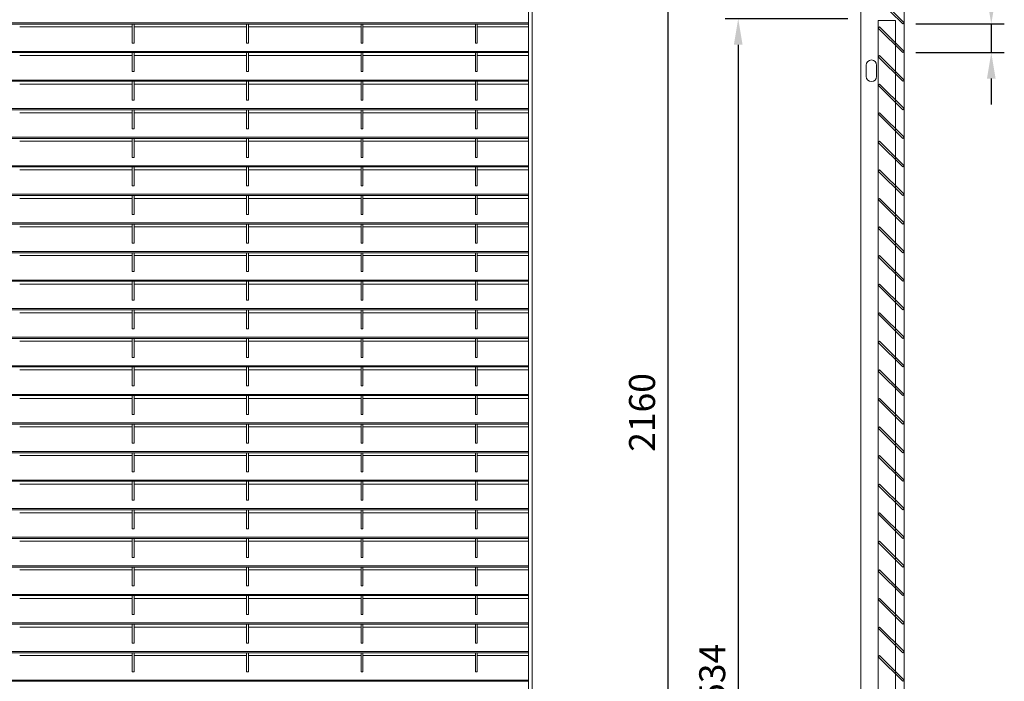
# Model space of a CAD drawing. Units: millimetres. Extents: x -171528 to -152231, y -40104 to -35398.
# Drawn here: x -162202 to -161066, y -37791 to -37027 of the extents above; entities that cross this region are included whole.
import ezdxf

# ---------------------------------------------------------------- set-up
doc = ezdxf.new("R2010")
doc.units = ezdxf.units.MM
doc.header["$LTSCALE"] = 250
doc.header["$MEASUREMENT"] = 0
doc.layers.get('Defpoints').update_dxf_attribs({"lineweight": 5})
doc.layers.add('L+F STEEL', color=7, linetype='Continuous', lineweight=5)
doc.layers.add('WK_STEEL', color=7, linetype='Continuous')
doc.styles.add('ROMANS', font='romans', dxfattribs={"width": 0.8})
doc.dimstyles.new('L+F 15', dxfattribs={"dimscale": 5, "dimtxt": 6, "dimasz": 6, "dimexe": 3, "dimexo": 3, "dimgap": 3, "dimtad": 1, "dimdec": 0, "dimrnd": 1, "dimdsep": 46, "dimtxsty": 'ROMANS', "dimcen": -3.6, "dimclrd": 134, "dimclre": 134, "dimclrt": 7, "dimadec": 0, "dimazin": 0, "dimtfac": 1, "dimtdec": 0, "dimtix": 1, "dimtmove": 2, "dimatfit": 3, "dimfxl": 1, "dimtvp": 1.666667, "dimtolj": 1, "dimarcsym": 0})

# ---------------------------------------------------------------- blocks, each defined once
blk = doc.blocks.new('*D16')
at = {"layer": 'Defpoints', "color": 0, "lineweight": 5, "transparency": 16777216}
for p in [(-161182.8, -37031.4), (-161182.8, -37064.6), (-161080.7, -37064.6)]:
    blk.add_point(p, dxfattribs=at)
at = {"layer": 'L+F STEEL', "color": 134, "lineweight": -2, "transparency": 16777216}
for p, q in [((-161080.7, -37001.4), (-161080.7, -36971.4)), ((-161167.8, -37031.4), (-161065.7, -37031.4)), ((-161080.7, -37031.4), (-161080.7, -37064.6)), ((-161167.8, -37064.6), (-161065.7, -37064.6)), ((-161080.7, -37094.6), (-161080.7, -37124.6))]:
    blk.add_line(p, q, dxfattribs=at)
at = {"layer": 'L+F STEEL', "color": 134, "lineweight": 5, "transparency": 16777216}
for points in [[(-161085.7, -37001.4), (-161075.7, -37001.4), (-161080.7, -37031.4)], [(-161085.7, -37094.6), (-161075.7, -37094.6), (-161080.7, -37064.6)]]:
    blk.add_solid(points, dxfattribs=at)
at = {"layer": 'L+F STEEL', "color": 7, "lineweight": 5, "transparency": 16777216, "insert": (-161110.7, -36992.3), "char_height": 30, "attachment_point": 5, "rotation": 90, "style": 'ROMANS'}
blk.add_mtext('\\A1;33', dxfattribs=at)
blk = doc.blocks.new('*D18')
at = {"layer": 'Defpoints', "color": 0, "lineweight": 5, "transparency": 16777216}
for p in [(-161231.1, -37025.5), (-161372.8, -38560), (-161231.1, -38560)]:
    blk.add_point(p, dxfattribs=at)
at = {"layer": 'L+F STEEL', "color": 134, "lineweight": -2, "transparency": 16777216}
for p, q in [((-161246.1, -37025.5), (-161387.8, -37025.5)), ((-161372.8, -37055.5), (-161372.8, -38530)), ((-161246.1, -38560), (-161387.8, -38560))]:
    blk.add_line(p, q, dxfattribs=at)
at = {"layer": 'L+F STEEL', "color": 134, "lineweight": 5, "transparency": 16777216}
for points in [[(-161377.8, -37055.5), (-161367.8, -37055.5), (-161372.8, -37025.5)], [(-161377.8, -38530), (-161367.8, -38530), (-161372.8, -38560)]]:
    blk.add_solid(points, dxfattribs=at)
at = {"layer": 'L+F STEEL', "color": 7, "lineweight": 5, "transparency": 16777216, "insert": (-161402.8, -37792.8), "char_height": 30, "attachment_point": 5, "rotation": 90, "style": 'ROMANS'}
blk.add_mtext('\\A1;1534', dxfattribs=at)
blk = doc.blocks.new('*D19')
at = {"layer": 'Defpoints', "color": 0, "lineweight": 5, "transparency": 16777216}
for p in [(-161453.8, -36400.3), (-161231.1, -36400.3), (-161231.1, -38560)]:
    blk.add_point(p, dxfattribs=at)
at = {"layer": 'L+F STEEL', "color": 134, "lineweight": -2, "transparency": 16777216}
for p, q in [((-161246.1, -36400.3), (-161468.8, -36400.3)), ((-161453.8, -38530), (-161453.8, -36430.3)), ((-161246.1, -38560), (-161468.8, -38560))]:
    blk.add_line(p, q, dxfattribs=at)
at = {"layer": 'L+F STEEL', "color": 134, "lineweight": 5, "transparency": 16777216}
for points in [[(-161458.8, -36430.3), (-161448.8, -36430.3), (-161453.8, -36400.3)], [(-161458.8, -38530), (-161448.8, -38530), (-161453.8, -38560)]]:
    blk.add_solid(points, dxfattribs=at)
at = {"layer": 'L+F STEEL', "color": 7, "lineweight": 5, "transparency": 16777216, "insert": (-161483.8, -37480.1), "char_height": 30, "attachment_point": 5, "rotation": 90, "style": 'ROMANS'}
blk.add_mtext('\\A1;2160', dxfattribs=at)

msp = doc.modelspace()

# ---------------------------------------------------------------- linework, layer by layer
at = {"layer": 'WK_STEEL', "lineweight": 5}
for p, q in [((-161614.7, -36400.3), (-161614.7, -38560)), ((-161610.7, -36400.3), (-161610.7, -38560)), ((-161231.1, -38560), (-161231.1, -36400.3)), ((-161181.1, -38560), (-161181.1, -36400.3)), ((-161211.1, -37027.5), (-161211.1, -38560)), ((-161191.1, -37027.5), (-161211.1, -37027.5)), ((-161191.1, -37027.5), (-161191.1, -38556)), ((-161614.7, -37030.2), (-163114.7, -37030.2)), ((-161614.7, -37031.6), (-163114.7, -37031.6)), ((-162072.2, -37034.9), (-162202.2, -37034.9)), ((-162072.2, -37031.6), (-162072.2, -37053.5)), ((-162070.2, -37031.6), (-162070.2, -37053.5)), ((-161940.2, -37034.9), (-162070.2, -37034.9)), ((-161940.2, -37031.6), (-161940.2, -37053.5)), ((-161938.2, -37031.6), (-161938.2, -37053.5)), ((-161808.2, -37034.9), (-161938.2, -37034.9)), ((-161808.2, -37031.6), (-161808.2, -37053.5)), ((-161806.2, -37031.6), (-161806.2, -37053.5)), ((-161676.2, -37034.9), (-161806.2, -37034.9)), ((-161676.2, -37031.6), (-161676.2, -37053.5)), ((-161674.2, -37031.6), (-161674.2, -37053.5)), ((-161614.7, -37034.9), (-161674.2, -37034.9)), ((-162070.2, -37053.5), (-162072.2, -37053.5)), ((-161938.2, -37053.5), (-161940.2, -37053.5)), ((-161806.2, -37053.5), (-161808.2, -37053.5)), ((-161674.2, -37053.5), (-161676.2, -37053.5)), ((-161614.7, -37063.2), (-163114.7, -37063.2)), ((-161614.7, -37064.6), (-163114.7, -37064.6)), ((-162072.2, -37067.9), (-162202.2, -37067.9)), ((-162072.2, -37064.6), (-162072.2, -37086.5)), ((-162070.2, -37064.6), (-162070.2, -37086.5)), ((-161940.2, -37067.9), (-162070.2, -37067.9)), ((-161940.2, -37064.6), (-161940.2, -37086.5)), ((-161938.2, -37064.6), (-161938.2, -37086.5)), ((-161808.2, -37067.9), (-161938.2, -37067.9)), ((-161808.2, -37064.6), (-161808.2, -37086.5)), ((-161806.2, -37064.6), (-161806.2, -37086.5)), ((-161676.2, -37067.9), (-161806.2, -37067.9)), ((-161676.2, -37064.6), (-161676.2, -37086.5)), ((-161674.2, -37064.6), (-161674.2, -37086.5)), ((-161614.7, -37067.9), (-161674.2, -37067.9)), ((-161614.7, -37096.2), (-163114.7, -37096.2)), ((-162070.2, -37086.5), (-162072.2, -37086.5)), ((-161938.2, -37086.5), (-161940.2, -37086.5)), ((-161806.2, -37086.5), (-161808.2, -37086.5)), ((-161674.2, -37086.5), (-161676.2, -37086.5)), ((-161614.7, -37097.6), (-163114.7, -37097.6)), ((-162072.2, -37100.9), (-162202.2, -37100.9)), ((-162072.2, -37097.6), (-162072.2, -37119.5)), ((-162070.2, -37097.6), (-162070.2, -37119.5)), ((-161940.2, -37100.9), (-162070.2, -37100.9)), ((-161940.2, -37097.6), (-161940.2, -37119.5)), ((-161938.2, -37097.6), (-161938.2, -37119.5)), ((-161808.2, -37100.9), (-161938.2, -37100.9)), ((-161808.2, -37097.6), (-161808.2, -37119.5)), ((-161806.2, -37097.6), (-161806.2, -37119.5)), ((-161676.2, -37100.9), (-161806.2, -37100.9)), ((-161676.2, -37097.6), (-161676.2, -37119.5)), ((-161674.2, -37097.6), (-161674.2, -37119.5)), ((-161614.7, -37100.9), (-161674.2, -37100.9)), ((-161614.7, -37129.2), (-163114.7, -37129.2)), ((-162070.2, -37119.5), (-162072.2, -37119.5)), ((-161938.2, -37119.5), (-161940.2, -37119.5)), ((-161806.2, -37119.5), (-161808.2, -37119.5)), ((-161674.2, -37119.5), (-161676.2, -37119.5)), ((-161614.7, -37130.6), (-163114.7, -37130.6)), ((-162072.2, -37133.9), (-162202.2, -37133.9)), ((-162072.2, -37130.6), (-162072.2, -37152.5)), ((-162070.2, -37130.6), (-162070.2, -37152.5)), ((-161940.2, -37133.9), (-162070.2, -37133.9)), ((-161940.2, -37130.6), (-161940.2, -37152.5)), ((-161938.2, -37130.6), (-161938.2, -37152.5)), ((-161808.2, -37133.9), (-161938.2, -37133.9)), ((-161808.2, -37130.6), (-161808.2, -37152.5)), ((-161806.2, -37130.6), (-161806.2, -37152.5)), ((-161676.2, -37133.9), (-161806.2, -37133.9)), ((-161676.2, -37130.6), (-161676.2, -37152.5)), ((-161674.2, -37130.6), (-161674.2, -37152.5)), ((-161614.7, -37133.9), (-161674.2, -37133.9)), ((-162070.2, -37152.5), (-162072.2, -37152.5)), ((-161938.2, -37152.5), (-161940.2, -37152.5)), ((-161806.2, -37152.5), (-161808.2, -37152.5)), ((-161674.2, -37152.5), (-161676.2, -37152.5)), ((-161614.7, -37162.2), (-163114.7, -37162.2)), ((-161614.7, -37163.6), (-163114.7, -37163.6)), ((-162072.2, -37163.6), (-162072.2, -37185.5)), ((-162070.2, -37163.6), (-162070.2, -37185.5)), ((-161940.2, -37163.6), (-161940.2, -37185.5)), ((-161938.2, -37163.6), (-161938.2, -37185.5)), ((-161808.2, -37163.6), (-161808.2, -37185.5)), ((-161806.2, -37163.6), (-161806.2, -37185.5)), ((-161676.2, -37163.6), (-161676.2, -37185.5)), ((-161674.2, -37163.6), (-161674.2, -37185.5)), ((-162072.2, -37166.9), (-162202.2, -37166.9)), ((-161940.2, -37166.9), (-162070.2, -37166.9)), ((-161808.2, -37166.9), (-161938.2, -37166.9)), ((-161676.2, -37166.9), (-161806.2, -37166.9)), ((-161614.7, -37166.9), (-161674.2, -37166.9)), ((-162070.2, -37185.5), (-162072.2, -37185.5)), ((-161938.2, -37185.5), (-161940.2, -37185.5)), ((-161806.2, -37185.5), (-161808.2, -37185.5)), ((-161674.2, -37185.5), (-161676.2, -37185.5)), ((-161614.7, -37195.2), (-163114.7, -37195.2)), ((-161614.7, -37196.6), (-163114.7, -37196.6)), ((-162072.2, -37196.6), (-162072.2, -37218.5)), ((-162070.2, -37196.6), (-162070.2, -37218.5)), ((-161940.2, -37196.6), (-161940.2, -37218.5)), ((-161938.2, -37196.6), (-161938.2, -37218.5)), ((-161808.2, -37196.6), (-161808.2, -37218.5)), ((-161806.2, -37196.6), (-161806.2, -37218.5)), ((-161676.2, -37196.6), (-161676.2, -37218.5)), ((-161674.2, -37196.6), (-161674.2, -37218.5)), ((-162072.2, -37199.9), (-162202.2, -37199.9)), ((-161940.2, -37199.9), (-162070.2, -37199.9)), ((-161808.2, -37199.9), (-161938.2, -37199.9)), ((-161676.2, -37199.9), (-161806.2, -37199.9)), ((-161614.7, -37199.9), (-161674.2, -37199.9)), ((-162070.2, -37218.5), (-162072.2, -37218.5)), ((-161938.2, -37218.5), (-161940.2, -37218.5)), ((-161806.2, -37218.5), (-161808.2, -37218.5)), ((-161674.2, -37218.5), (-161676.2, -37218.5)), ((-161614.7, -37228.2), (-163114.7, -37228.2)), ((-161614.7, -37229.6), (-163114.7, -37229.6)), ((-162072.2, -37229.6), (-162072.2, -37251.5)), ((-162070.2, -37229.6), (-162070.2, -37251.5)), ((-161940.2, -37229.6), (-161940.2, -37251.5)), ((-161938.2, -37229.6), (-161938.2, -37251.5)), ((-161808.2, -37229.6), (-161808.2, -37251.5)), ((-161806.2, -37229.6), (-161806.2, -37251.5)), ((-161676.2, -37229.6), (-161676.2, -37251.5)), ((-161674.2, -37229.6), (-161674.2, -37251.5)), ((-162072.2, -37232.9), (-162202.2, -37232.9)), ((-161940.2, -37232.9), (-162070.2, -37232.9)), ((-161808.2, -37232.9), (-161938.2, -37232.9)), ((-161676.2, -37232.9), (-161806.2, -37232.9)), ((-161614.7, -37232.9), (-161674.2, -37232.9)), ((-162070.2, -37251.5), (-162072.2, -37251.5)), ((-161938.2, -37251.5), (-161940.2, -37251.5)), ((-161806.2, -37251.5), (-161808.2, -37251.5)), ((-161674.2, -37251.5), (-161676.2, -37251.5)), ((-161614.7, -37261.2), (-163114.7, -37261.2)), ((-161614.7, -37262.6), (-163114.7, -37262.6)), ((-162072.2, -37265.9), (-162202.2, -37265.9)), ((-162072.2, -37262.6), (-162072.2, -37284.5)), ((-162070.2, -37262.6), (-162070.2, -37284.5)), ((-161940.2, -37265.9), (-162070.2, -37265.9)), ((-161940.2, -37262.6), (-161940.2, -37284.5)), ((-161938.2, -37262.6), (-161938.2, -37284.5)), ((-161808.2, -37265.9), (-161938.2, -37265.9)), ((-161808.2, -37262.6), (-161808.2, -37284.5)), ((-161806.2, -37262.6), (-161806.2, -37284.5)), ((-161676.2, -37265.9), (-161806.2, -37265.9)), ((-161676.2, -37262.6), (-161676.2, -37284.5)), ((-161674.2, -37262.6), (-161674.2, -37284.5)), ((-161614.7, -37265.9), (-161674.2, -37265.9)), ((-162070.2, -37284.5), (-162072.2, -37284.5)), ((-161938.2, -37284.5), (-161940.2, -37284.5)), ((-161806.2, -37284.5), (-161808.2, -37284.5)), ((-161674.2, -37284.5), (-161676.2, -37284.5)), ((-161614.7, -37294.2), (-163114.7, -37294.2)), ((-161614.7, -37295.6), (-163114.7, -37295.6)), ((-162072.2, -37298.9), (-162202.2, -37298.9)), ((-162072.2, -37295.6), (-162072.2, -37317.5)), ((-162070.2, -37295.6), (-162070.2, -37317.5)), ((-161940.2, -37298.9), (-162070.2, -37298.9)), ((-161940.2, -37295.6), (-161940.2, -37317.5)), ((-161938.2, -37295.6), (-161938.2, -37317.5)), ((-161808.2, -37298.9), (-161938.2, -37298.9)), ((-161808.2, -37295.6), (-161808.2, -37317.5)), ((-161806.2, -37295.6), (-161806.2, -37317.5)), ((-161676.2, -37298.9), (-161806.2, -37298.9)), ((-161676.2, -37295.6), (-161676.2, -37317.5)), ((-161674.2, -37295.6), (-161674.2, -37317.5)), ((-161614.7, -37298.9), (-161674.2, -37298.9)), ((-162070.2, -37317.5), (-162072.2, -37317.5)), ((-161938.2, -37317.5), (-161940.2, -37317.5)), ((-161806.2, -37317.5), (-161808.2, -37317.5)), ((-161674.2, -37317.5), (-161676.2, -37317.5)), ((-161614.7, -37327.2), (-163114.7, -37327.2)), ((-161614.7, -37328.6), (-163114.7, -37328.6)), ((-162072.2, -37331.9), (-162202.2, -37331.9)), ((-162072.2, -37328.6), (-162072.2, -37350.5)), ((-162070.2, -37328.6), (-162070.2, -37350.5)), ((-161940.2, -37331.9), (-162070.2, -37331.9)), ((-161940.2, -37328.6), (-161940.2, -37350.5)), ((-161938.2, -37328.6), (-161938.2, -37350.5)), ((-161808.2, -37331.9), (-161938.2, -37331.9)), ((-161808.2, -37328.6), (-161808.2, -37350.5)), ((-161806.2, -37328.6), (-161806.2, -37350.5)), ((-161676.2, -37331.9), (-161806.2, -37331.9)), ((-161676.2, -37328.6), (-161676.2, -37350.5)), ((-161674.2, -37328.6), (-161674.2, -37350.5)), ((-161614.7, -37331.9), (-161674.2, -37331.9)), ((-162070.2, -37350.5), (-162072.2, -37350.5)), ((-161938.2, -37350.5), (-161940.2, -37350.5)), ((-161806.2, -37350.5), (-161808.2, -37350.5)), ((-161674.2, -37350.5), (-161676.2, -37350.5)), ((-161614.7, -37360.2), (-163114.7, -37360.2)), ((-161614.7, -37361.6), (-163114.7, -37361.6)), ((-162072.2, -37364.9), (-162202.2, -37364.9)), ((-162072.2, -37361.6), (-162072.2, -37383.5)), ((-162070.2, -37361.6), (-162070.2, -37383.5)), ((-161940.2, -37364.9), (-162070.2, -37364.9)), ((-161940.2, -37361.6), (-161940.2, -37383.5)), ((-161938.2, -37361.6), (-161938.2, -37383.5)), ((-161808.2, -37364.9), (-161938.2, -37364.9)), ((-161808.2, -37361.6), (-161808.2, -37383.5)), ((-161806.2, -37361.6), (-161806.2, -37383.5)), ((-161676.2, -37364.9), (-161806.2, -37364.9)), ((-161676.2, -37361.6), (-161676.2, -37383.5)), ((-161674.2, -37361.6), (-161674.2, -37383.5)), ((-161614.7, -37364.9), (-161674.2, -37364.9)), ((-162070.2, -37383.5), (-162072.2, -37383.5)), ((-161938.2, -37383.5), (-161940.2, -37383.5)), ((-161806.2, -37383.5), (-161808.2, -37383.5)), ((-161674.2, -37383.5), (-161676.2, -37383.5)), ((-161614.7, -37393.2), (-163114.7, -37393.2)), ((-161614.7, -37394.6), (-163114.7, -37394.6)), ((-162072.2, -37397.9), (-162202.2, -37397.9)), ((-162072.2, -37394.6), (-162072.2, -37416.5)), ((-162070.2, -37394.6), (-162070.2, -37416.5)), ((-161940.2, -37397.9), (-162070.2, -37397.9)), ((-161940.2, -37394.6), (-161940.2, -37416.5)), ((-161938.2, -37394.6), (-161938.2, -37416.5)), ((-161808.2, -37397.9), (-161938.2, -37397.9)), ((-161808.2, -37394.6), (-161808.2, -37416.5)), ((-161806.2, -37394.6), (-161806.2, -37416.5)), ((-161676.2, -37397.9), (-161806.2, -37397.9)), ((-161676.2, -37394.6), (-161676.2, -37416.5)), ((-161674.2, -37394.6), (-161674.2, -37416.5)), ((-161614.7, -37397.9), (-161674.2, -37397.9)), ((-162070.2, -37416.5), (-162072.2, -37416.5)), ((-161938.2, -37416.5), (-161940.2, -37416.5)), ((-161806.2, -37416.5), (-161808.2, -37416.5)), ((-161674.2, -37416.5), (-161676.2, -37416.5)), ((-161614.7, -37426.2), (-163114.7, -37426.2)), ((-161614.7, -37427.6), (-163114.7, -37427.6)), ((-162072.2, -37430.9), (-162202.2, -37430.9)), ((-162072.2, -37427.6), (-162072.2, -37449.5)), ((-162070.2, -37427.6), (-162070.2, -37449.5)), ((-161940.2, -37430.9), (-162070.2, -37430.9)), ((-161940.2, -37427.6), (-161940.2, -37449.5)), ((-161938.2, -37427.6), (-161938.2, -37449.5)), ((-161808.2, -37430.9), (-161938.2, -37430.9)), ((-161808.2, -37427.6), (-161808.2, -37449.5)), ((-161806.2, -37427.6), (-161806.2, -37449.5)), ((-161676.2, -37430.9), (-161806.2, -37430.9)), ((-161676.2, -37427.6), (-161676.2, -37449.5)), ((-161674.2, -37427.6), (-161674.2, -37449.5)), ((-161614.7, -37430.9), (-161674.2, -37430.9)), ((-161614.7, -37459.2), (-163114.7, -37459.2)), ((-162070.2, -37449.5), (-162072.2, -37449.5)), ((-161938.2, -37449.5), (-161940.2, -37449.5)), ((-161806.2, -37449.5), (-161808.2, -37449.5)), ((-161674.2, -37449.5), (-161676.2, -37449.5)), ((-161614.7, -37460.6), (-163114.7, -37460.6)), ((-162072.2, -37463.9), (-162202.2, -37463.9)), ((-162072.2, -37460.6), (-162072.2, -37482.5)), ((-162070.2, -37460.6), (-162070.2, -37482.5)), ((-161940.2, -37463.9), (-162070.2, -37463.9)), ((-161940.2, -37460.6), (-161940.2, -37482.5)), ((-161938.2, -37460.6), (-161938.2, -37482.5)), ((-161808.2, -37463.9), (-161938.2, -37463.9)), ((-161808.2, -37460.6), (-161808.2, -37482.5)), ((-161806.2, -37460.6), (-161806.2, -37482.5)), ((-161676.2, -37463.9), (-161806.2, -37463.9)), ((-161676.2, -37460.6), (-161676.2, -37482.5)), ((-161674.2, -37460.6), (-161674.2, -37482.5)), ((-161614.7, -37463.9), (-161674.2, -37463.9)), ((-162070.2, -37482.5), (-162072.2, -37482.5)), ((-161938.2, -37482.5), (-161940.2, -37482.5)), ((-161806.2, -37482.5), (-161808.2, -37482.5)), ((-161674.2, -37482.5), (-161676.2, -37482.5)), ((-161614.7, -37492.2), (-163114.7, -37492.2)), ((-161614.7, -37493.6), (-163114.7, -37493.6)), ((-162072.2, -37493.6), (-162072.2, -37515.5)), ((-162070.2, -37493.6), (-162070.2, -37515.5)), ((-161940.2, -37493.6), (-161940.2, -37515.5)), ((-161938.2, -37493.6), (-161938.2, -37515.5)), ((-161808.2, -37493.6), (-161808.2, -37515.5)), ((-161806.2, -37493.6), (-161806.2, -37515.5)), ((-161676.2, -37493.6), (-161676.2, -37515.5)), ((-161674.2, -37493.6), (-161674.2, -37515.5)), ((-162072.2, -37496.9), (-162202.2, -37496.9)), ((-161940.2, -37496.9), (-162070.2, -37496.9)), ((-161808.2, -37496.9), (-161938.2, -37496.9)), ((-161676.2, -37496.9), (-161806.2, -37496.9)), ((-161614.7, -37496.9), (-161674.2, -37496.9)), ((-162070.2, -37515.5), (-162072.2, -37515.5)), ((-161938.2, -37515.5), (-161940.2, -37515.5)), ((-161806.2, -37515.5), (-161808.2, -37515.5)), ((-161674.2, -37515.5), (-161676.2, -37515.5)), ((-161614.7, -37525.2), (-163114.7, -37525.2)), ((-161614.7, -37526.6), (-163114.7, -37526.6)), ((-162072.2, -37526.6), (-162072.2, -37548.5)), ((-162070.2, -37526.6), (-162070.2, -37548.5)), ((-161940.2, -37526.6), (-161940.2, -37548.5)), ((-161938.2, -37526.6), (-161938.2, -37548.5)), ((-161808.2, -37526.6), (-161808.2, -37548.5)), ((-161806.2, -37526.6), (-161806.2, -37548.5)), ((-161676.2, -37526.6), (-161676.2, -37548.5)), ((-161674.2, -37526.6), (-161674.2, -37548.5)), ((-162072.2, -37529.9), (-162202.2, -37529.9)), ((-161940.2, -37529.9), (-162070.2, -37529.9)), ((-161808.2, -37529.9), (-161938.2, -37529.9)), ((-161676.2, -37529.9), (-161806.2, -37529.9)), ((-161614.7, -37529.9), (-161674.2, -37529.9)), ((-162070.2, -37548.5), (-162072.2, -37548.5)), ((-161938.2, -37548.5), (-161940.2, -37548.5)), ((-161806.2, -37548.5), (-161808.2, -37548.5)), ((-161674.2, -37548.5), (-161676.2, -37548.5)), ((-161614.7, -37558.2), (-163114.7, -37558.2)), ((-161614.7, -37559.6), (-163114.7, -37559.6)), ((-162072.2, -37559.6), (-162072.2, -37581.5)), ((-162070.2, -37559.6), (-162070.2, -37581.5)), ((-161940.2, -37559.6), (-161940.2, -37581.5)), ((-161938.2, -37559.6), (-161938.2, -37581.5)), ((-161808.2, -37559.6), (-161808.2, -37581.5)), ((-161806.2, -37559.6), (-161806.2, -37581.5)), ((-161676.2, -37559.6), (-161676.2, -37581.5)), ((-161674.2, -37559.6), (-161674.2, -37581.5)), ((-162072.2, -37562.9), (-162202.2, -37562.9)), ((-161940.2, -37562.9), (-162070.2, -37562.9)), ((-161808.2, -37562.9), (-161938.2, -37562.9)), ((-161676.2, -37562.9), (-161806.2, -37562.9)), ((-161614.7, -37562.9), (-161674.2, -37562.9)), ((-162070.2, -37581.5), (-162072.2, -37581.5)), ((-161938.2, -37581.5), (-161940.2, -37581.5)), ((-161806.2, -37581.5), (-161808.2, -37581.5)), ((-161674.2, -37581.5), (-161676.2, -37581.5)), ((-161614.7, -37591.2), (-163114.7, -37591.2)), ((-161614.7, -37592.6), (-163114.7, -37592.6)), ((-162072.2, -37595.9), (-162202.2, -37595.9)), ((-162072.2, -37592.6), (-162072.2, -37614.5)), ((-162070.2, -37592.6), (-162070.2, -37614.5)), ((-161940.2, -37595.9), (-162070.2, -37595.9)), ((-161940.2, -37592.6), (-161940.2, -37614.5)), ((-161938.2, -37592.6), (-161938.2, -37614.5)), ((-161808.2, -37595.9), (-161938.2, -37595.9)), ((-161808.2, -37592.6), (-161808.2, -37614.5)), ((-161806.2, -37592.6), (-161806.2, -37614.5)), ((-161676.2, -37595.9), (-161806.2, -37595.9)), ((-161676.2, -37592.6), (-161676.2, -37614.5)), ((-161674.2, -37592.6), (-161674.2, -37614.5)), ((-161614.7, -37595.9), (-161674.2, -37595.9)), ((-162070.2, -37614.5), (-162072.2, -37614.5)), ((-161938.2, -37614.5), (-161940.2, -37614.5)), ((-161806.2, -37614.5), (-161808.2, -37614.5)), ((-161674.2, -37614.5), (-161676.2, -37614.5)), ((-161614.7, -37624.2), (-163114.7, -37624.2)), ((-161614.7, -37625.6), (-163114.7, -37625.6)), ((-162072.2, -37628.9), (-162202.2, -37628.9)), ((-162072.2, -37625.6), (-162072.2, -37647.5)), ((-162070.2, -37625.6), (-162070.2, -37647.5)), ((-161940.2, -37628.9), (-162070.2, -37628.9)), ((-161940.2, -37625.6), (-161940.2, -37647.5)), ((-161938.2, -37625.6), (-161938.2, -37647.5)), ((-161808.2, -37628.9), (-161938.2, -37628.9)), ((-161808.2, -37625.6), (-161808.2, -37647.5)), ((-161806.2, -37625.6), (-161806.2, -37647.5)), ((-161676.2, -37628.9), (-161806.2, -37628.9)), ((-161676.2, -37625.6), (-161676.2, -37647.5)), ((-161674.2, -37625.6), (-161674.2, -37647.5)), ((-161614.7, -37628.9), (-161674.2, -37628.9)), ((-162070.2, -37647.5), (-162072.2, -37647.5)), ((-161938.2, -37647.5), (-161940.2, -37647.5)), ((-161806.2, -37647.5), (-161808.2, -37647.5)), ((-161674.2, -37647.5), (-161676.2, -37647.5)), ((-161614.7, -37657.2), (-163114.7, -37657.2)), ((-161614.7, -37658.6), (-163114.7, -37658.6)), ((-162072.2, -37661.9), (-162202.2, -37661.9)), ((-162072.2, -37658.6), (-162072.2, -37680.5)), ((-162070.2, -37658.6), (-162070.2, -37680.5)), ((-161940.2, -37661.9), (-162070.2, -37661.9)), ((-161940.2, -37658.6), (-161940.2, -37680.5)), ((-161938.2, -37658.6), (-161938.2, -37680.5)), ((-161808.2, -37661.9), (-161938.2, -37661.9)), ((-161808.2, -37658.6), (-161808.2, -37680.5)), ((-161806.2, -37658.6), (-161806.2, -37680.5)), ((-161676.2, -37661.9), (-161806.2, -37661.9)), ((-161676.2, -37658.6), (-161676.2, -37680.5)), ((-161674.2, -37658.6), (-161674.2, -37680.5)), ((-161614.7, -37661.9), (-161674.2, -37661.9)), ((-162070.2, -37680.5), (-162072.2, -37680.5)), ((-161938.2, -37680.5), (-161940.2, -37680.5)), ((-161806.2, -37680.5), (-161808.2, -37680.5)), ((-161674.2, -37680.5), (-161676.2, -37680.5)), ((-161614.7, -37690.2), (-163114.7, -37690.2)), ((-161614.7, -37691.6), (-163114.7, -37691.6)), ((-162072.2, -37694.9), (-162202.2, -37694.9)), ((-162072.2, -37691.6), (-162072.2, -37713.5)), ((-162070.2, -37691.6), (-162070.2, -37713.5)), ((-161940.2, -37694.9), (-162070.2, -37694.9)), ((-161940.2, -37691.6), (-161940.2, -37713.5)), ((-161938.2, -37691.6), (-161938.2, -37713.5)), ((-161808.2, -37694.9), (-161938.2, -37694.9)), ((-161808.2, -37691.6), (-161808.2, -37713.5)), ((-161806.2, -37691.6), (-161806.2, -37713.5)), ((-161676.2, -37694.9), (-161806.2, -37694.9)), ((-161676.2, -37691.6), (-161676.2, -37713.5)), ((-161674.2, -37691.6), (-161674.2, -37713.5)), ((-161614.7, -37694.9), (-161674.2, -37694.9)), ((-162070.2, -37713.5), (-162072.2, -37713.5)), ((-161938.2, -37713.5), (-161940.2, -37713.5)), ((-161806.2, -37713.5), (-161808.2, -37713.5)), ((-161674.2, -37713.5), (-161676.2, -37713.5)), ((-161614.7, -37723.2), (-163114.7, -37723.2)), ((-161614.7, -37724.6), (-163114.7, -37724.6)), ((-162072.2, -37727.9), (-162202.2, -37727.9)), ((-162072.2, -37724.6), (-162072.2, -37746.5)), ((-162070.2, -37724.6), (-162070.2, -37746.5)), ((-161940.2, -37727.9), (-162070.2, -37727.9)), ((-161940.2, -37724.6), (-161940.2, -37746.5)), ((-161938.2, -37724.6), (-161938.2, -37746.5)), ((-161808.2, -37727.9), (-161938.2, -37727.9)), ((-161808.2, -37724.6), (-161808.2, -37746.5)), ((-161806.2, -37724.6), (-161806.2, -37746.5)), ((-161676.2, -37727.9), (-161806.2, -37727.9)), ((-161676.2, -37724.6), (-161676.2, -37746.5)), ((-161674.2, -37724.6), (-161674.2, -37746.5)), ((-161614.7, -37727.9), (-161674.2, -37727.9)), ((-162070.2, -37746.5), (-162072.2, -37746.5)), ((-161938.2, -37746.5), (-161940.2, -37746.5)), ((-161806.2, -37746.5), (-161808.2, -37746.5)), ((-161674.2, -37746.5), (-161676.2, -37746.5)), ((-161614.7, -37756.2), (-163114.7, -37756.2)), ((-161614.7, -37757.6), (-163114.7, -37757.6)), ((-162072.2, -37760.9), (-162202.2, -37760.9)), ((-162072.2, -37757.6), (-162072.2, -37779.5)), ((-162070.2, -37757.6), (-162070.2, -37779.5)), ((-161940.2, -37760.9), (-162070.2, -37760.9)), ((-161940.2, -37757.6), (-161940.2, -37779.5)), ((-161938.2, -37757.6), (-161938.2, -37779.5)), ((-161808.2, -37760.9), (-161938.2, -37760.9)), ((-161808.2, -37757.6), (-161808.2, -37779.5)), ((-161806.2, -37757.6), (-161806.2, -37779.5)), ((-161676.2, -37760.9), (-161806.2, -37760.9)), ((-161676.2, -37757.6), (-161676.2, -37779.5)), ((-161674.2, -37757.6), (-161674.2, -37779.5)), ((-161614.7, -37760.9), (-161674.2, -37760.9)), ((-161614.7, -37789.2), (-163114.7, -37789.2)), ((-162070.2, -37779.5), (-162072.2, -37779.5)), ((-161938.2, -37779.5), (-161940.2, -37779.5)), ((-161806.2, -37779.5), (-161808.2, -37779.5)), ((-161674.2, -37779.5), (-161676.2, -37779.5)), ((-161614.7, -37790.6), (-163114.7, -37790.6))]:
    msp.add_line(p, q, dxfattribs=at)
for points in [[(-161211.1, -37003.2), (-161182.8, -37031.4), (-161181.4, -37030), (-161209.6, -37001.8)], [(-161211.1, -37036.3), (-161182.8, -37064.6), (-161181.4, -37063.2), (-161209.6, -37034.9)], [(-161211.1, -37069.3), (-161182.8, -37097.6), (-161181.4, -37096.2), (-161209.6, -37067.9)], [(-161211.1, -37102.3), (-161182.8, -37130.6), (-161181.4, -37129.2), (-161209.6, -37100.9)], [(-161211.1, -37135.3), (-161182.8, -37163.6), (-161181.4, -37162.2), (-161209.6, -37133.9)], [(-161211.1, -37168.3), (-161182.8, -37196.6), (-161181.4, -37195.2), (-161209.6, -37166.9)], [(-161211.1, -37201.3), (-161182.8, -37229.6), (-161181.4, -37228.2), (-161209.6, -37199.9)], [(-161211.1, -37234.3), (-161182.8, -37262.6), (-161181.4, -37261.2), (-161209.6, -37232.9)], [(-161211.1, -37267.3), (-161182.8, -37295.6), (-161181.4, -37294.2), (-161209.6, -37265.9)], [(-161211.1, -37300.3), (-161182.8, -37328.6), (-161181.4, -37327.2), (-161209.6, -37298.9)], [(-161211.1, -37333.3), (-161182.8, -37361.6), (-161181.4, -37360.2), (-161209.6, -37331.9)], [(-161211.1, -37366.3), (-161182.8, -37394.6), (-161181.4, -37393.2), (-161209.6, -37364.9)], [(-161211.1, -37399.3), (-161182.8, -37427.6), (-161181.4, -37426.2), (-161209.6, -37397.9)], [(-161211.1, -37432.3), (-161182.8, -37460.6), (-161181.4, -37459.2), (-161209.6, -37430.9)], [(-161211.1, -37465.3), (-161182.8, -37493.6), (-161181.4, -37492.2), (-161209.6, -37463.9)], [(-161211.1, -37498.3), (-161182.8, -37526.6), (-161181.4, -37525.2), (-161209.6, -37496.9)], [(-161211.1, -37531.3), (-161182.8, -37559.6), (-161181.4, -37558.2), (-161209.6, -37529.9)], [(-161211.1, -37564.3), (-161182.8, -37592.6), (-161181.4, -37591.2), (-161209.6, -37562.9)], [(-161211.1, -37597.3), (-161182.8, -37625.6), (-161181.4, -37624.2), (-161209.6, -37595.9)], [(-161211.1, -37630.3), (-161182.8, -37658.6), (-161181.4, -37657.2), (-161209.6, -37628.9)], [(-161211.1, -37663.3), (-161182.8, -37691.6), (-161181.4, -37690.2), (-161209.6, -37661.9)], [(-161211.1, -37696.3), (-161182.8, -37724.6), (-161181.4, -37723.2), (-161209.6, -37694.9)], [(-161211.1, -37729.3), (-161182.8, -37757.6), (-161181.4, -37756.2), (-161209.6, -37727.9)], [(-161211.1, -37762.3), (-161182.8, -37790.6), (-161181.4, -37789.2), (-161209.6, -37760.9)]]:
    msp.add_lwpolyline(points, close=True, dxfattribs=at)
msp.add_lwpolyline([(-161213.1, -37079, 1), (-161225.1, -37079), (-161225.1, -37092, 1), (-161213.1, -37092)], format="xyb", close=True, dxfattribs=at)

# ---------------------------------------------------------------- dimensions: what is measured, and where the dimension line sits
at = {"layer": 'L+F STEEL', "lineweight": 5}
for base, p1, p2, picture, middle in [((-161453.8, -36400.3), (-161231.1, -38560), (-161231.1, -36400.3), '*D19', (-161483.8, -37480.1)), ((-161372.7751, -38559.9988), (-161231.057, -37025.5075), (-161231.057, -38559.9988), '*D18', (-161402.7751, -37792.7531))]:
    dim = msp.add_linear_dim(base=base, p1=p1, p2=p2, angle=90, dimstyle='L+F 15', dxfattribs=at)
    dim.commit()
    dim.dimension.update_dxf_attribs({"geometry": picture, "text_midpoint": middle})
dim = msp.add_linear_dim(base=(-161080.7, -37064.6), p1=(-161182.8, -37031.4), p2=(-161182.8, -37064.6), angle=90, dimstyle='L+F 15', dxfattribs=at)
dim.commit()
dim.dimension.update_dxf_attribs({"geometry": '*D16', "text_midpoint": (-161110.7, -36992.3), "dimtype": 160})

doc.saveas('drawing.dxf')
